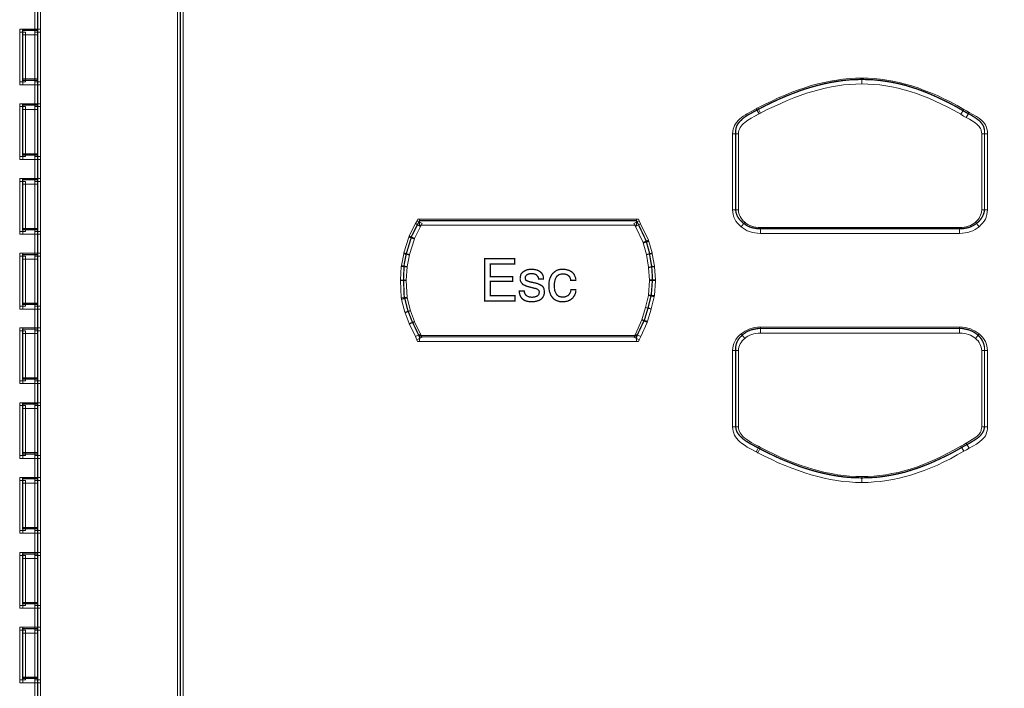
# Model space of a CAD drawing. Units: millimetres. Extents: x -1.9 to 29.1, y -0.6 to 62.6.
# Drawn here: x -1.9 to 16.2, y 14.1 to 26.5 of the extents above; entities that cross this region are included whole.
import ezdxf

# ---------------------------------------------------------------- set-up
doc = ezdxf.new("R2010")
doc.units = ezdxf.units.MM
doc.header["$MEASUREMENT"] = 0
doc.layers.get('0').update_dxf_attribs({"linetype": 'CONTINUOUS'})

msp = doc.modelspace()

# ---------------------------------------------------------------- linework, layer by layer
at = {"color": 7, "lineweight": 20}
for points in [[(-1.556, 36.573), (-1.556, 8.179), (-1.663, 8.179), (-1.663, 36.573), (-1.556, 36.573), (-1.556, 36.573)], [(0.974, 8.179), (0.974, 36.573), (1.08, 36.573), (1.08, 8.179), (0.974, 8.179), (0.974, 8.179)], [(1.08, 36.557), (1.08, 8.195), (0.974, 8.195), (0.974, 36.557), (1.08, 36.557), (1.08, 36.557)], [(-1.94, 26.256), (-1.94, 26.311), (-1.884, 26.311), (-1.884, 26.256), (-1.94, 26.256), (-1.94, 26.256)], [(-1.833, 26.256), (-1.833, 25.334), (-1.94, 25.334), (-1.94, 26.256), (-1.833, 26.256), (-1.833, 26.256)], [(-1.612, 26.204), (-1.884, 26.204), (-1.884, 26.311), (-1.612, 26.311), (-1.612, 26.204), (-1.612, 26.204)], [(-1.663, 25.334), (-1.663, 26.256), (-1.556, 26.256), (-1.556, 25.334), (-1.663, 25.334), (-1.663, 25.334)], [(-1.612, 26.311), (-1.556, 26.311), (-1.556, 26.256), (-1.612, 26.256), (-1.612, 26.311), (-1.612, 26.311)], [(-1.884, 25.283), (-1.94, 25.283), (-1.94, 25.334), (-1.884, 25.334), (-1.884, 25.283), (-1.884, 25.283)], [(-1.884, 25.39), (-1.612, 25.39), (-1.612, 25.283), (-1.884, 25.283), (-1.884, 25.39), (-1.884, 25.39)], [(-1.556, 25.334), (-1.556, 25.283), (-1.612, 25.283), (-1.612, 25.334), (-1.556, 25.334), (-1.556, 25.334)], [(15.417, 22.623), (11.741, 22.623), (11.694, 22.623), (11.646, 22.631), (11.603, 22.639), (11.559, 22.65), (11.52, 22.666), (11.48, 22.686), (11.449, 22.71), (11.413, 22.733), (11.386, 22.761), (11.358, 22.789), (11.334, 22.82), (11.314, 22.852), (11.299, 22.888), (11.287, 22.923), (11.283, 22.963), (11.279, 23.002), (11.279, 24.41), (11.283, 24.445), (11.287, 24.481), (11.299, 24.516), (11.314, 24.548), (11.334, 24.576), (11.358, 24.603), (11.386, 24.631), (11.413, 24.659), (11.476, 24.706), (11.552, 24.749), (11.631, 24.793), (11.714, 24.836), (11.844, 24.904), (11.967, 24.963), (12.093, 25.022), (12.216, 25.074), (12.334, 25.121), (12.457, 25.168), (12.575, 25.208), (12.694, 25.244), (12.809, 25.275), (12.927, 25.303), (13.042, 25.327), (13.156, 25.346), (13.271, 25.362), (13.382, 25.374), (13.496, 25.378), (13.611, 25.382), (13.722, 25.378), (13.836, 25.374), (13.951, 25.362), (14.062, 25.346), (14.176, 25.327), (14.291, 25.303), (14.406, 25.275), (14.52, 25.24), (14.635, 25.204), (14.749, 25.161), (14.868, 25.113), (14.983, 25.062), (15.101, 25.006), (15.224, 24.947), (15.342, 24.884), (15.465, 24.813), (15.548, 24.765), (15.623, 24.726), (15.694, 24.682), (15.753, 24.639), (15.781, 24.619), (15.805, 24.595), (15.825, 24.568), (15.844, 24.54), (15.86, 24.512), (15.868, 24.481), (15.876, 24.445), (15.876, 24.41), (15.876, 23.002), (15.876, 22.963), (15.868, 22.923), (15.856, 22.888), (15.84, 22.852), (15.821, 22.82), (15.797, 22.789), (15.773, 22.761), (15.742, 22.733), (15.71, 22.71), (15.674, 22.686), (15.635, 22.666), (15.595, 22.65), (15.552, 22.639), (15.508, 22.631), (15.465, 22.623), (15.417, 22.623), (15.417, 22.623)], [(11.69, 24.856), (11.816, 24.919), (11.947, 24.983), (12.069, 25.042), (12.196, 25.093), (12.318, 25.145), (12.441, 25.188), (12.56, 25.228), (12.678, 25.267), (12.797, 25.299), (12.915, 25.327), (13.034, 25.35), (13.148, 25.37), (13.263, 25.386), (13.382, 25.398), (13.496, 25.402), (13.611, 25.406), (13.611, 25.299), (13.5, 25.295), (13.386, 25.287), (13.275, 25.279), (13.16, 25.263), (13.05, 25.244), (12.935, 25.22), (12.82, 25.192), (12.706, 25.161), (12.587, 25.125), (12.473, 25.085), (12.354, 25.042), (12.231, 24.995), (12.113, 24.939), (11.99, 24.884), (11.864, 24.825), (11.741, 24.761), (11.69, 24.856), (11.69, 24.856)], [(13.611, 25.406), (13.726, 25.402), (13.84, 25.398), (13.955, 25.386), (14.07, 25.37), (14.184, 25.35), (14.299, 25.327), (14.417, 25.295), (14.532, 25.263), (14.651, 25.224), (14.765, 25.18), (14.884, 25.133), (15.006, 25.082), (15.125, 25.026), (15.247, 24.967), (15.37, 24.9), (15.493, 24.829), (15.437, 24.738), (15.319, 24.805), (15.2, 24.868), (15.081, 24.927), (14.963, 24.983), (14.848, 25.034), (14.734, 25.078), (14.619, 25.121), (14.504, 25.157), (14.39, 25.192), (14.279, 25.22), (14.168, 25.244), (14.054, 25.263), (13.943, 25.279), (13.832, 25.287), (13.722, 25.295), (13.611, 25.299), (13.611, 25.406), (13.611, 25.406)], [(-1.94, 24.88), (-1.94, 24.931), (-1.884, 24.931), (-1.884, 24.88), (-1.94, 24.88), (-1.94, 24.88)], [(-1.612, 24.825), (-1.884, 24.825), (-1.884, 24.931), (-1.612, 24.931), (-1.612, 24.825), (-1.612, 24.825)], [(-1.612, 24.931), (-1.556, 24.931), (-1.556, 24.88), (-1.612, 24.88), (-1.612, 24.931), (-1.612, 24.931)], [(-1.833, 24.88), (-1.833, 23.959), (-1.94, 23.959), (-1.94, 24.88), (-1.833, 24.88), (-1.833, 24.88)], [(-1.663, 23.959), (-1.663, 24.88), (-1.556, 24.88), (-1.556, 23.959), (-1.663, 23.959), (-1.663, 23.959)], [(11.223, 24.378), (11.227, 24.421), (11.235, 24.461), (11.247, 24.496), (11.259, 24.532), (11.279, 24.564), (11.302, 24.595), (11.33, 24.623), (11.358, 24.651), (11.389, 24.678), (11.421, 24.702), (11.461, 24.726), (11.496, 24.749), (11.579, 24.797), (11.662, 24.84), (11.714, 24.746), (11.638, 24.706), (11.567, 24.666), (11.504, 24.627), (11.449, 24.583), (11.421, 24.564), (11.401, 24.54), (11.382, 24.516), (11.366, 24.493), (11.35, 24.465), (11.342, 24.437), (11.334, 24.41), (11.334, 24.378), (11.223, 24.378), (11.223, 24.378)], [(11.741, 24.761), (11.654, 24.714), (11.741, 24.757), (11.714, 24.809), (11.741, 24.761), (11.741, 24.761)], [(11.662, 24.84), (11.678, 24.848), (11.69, 24.856), (11.741, 24.757), (11.725, 24.753), (11.714, 24.746), (11.662, 24.84), (11.662, 24.84)], [(15.493, 24.829), (15.544, 24.801), (15.591, 24.773), (15.54, 24.678), (15.489, 24.706), (15.437, 24.738), (15.493, 24.829), (15.493, 24.829)], [(15.591, 24.773), (15.663, 24.734), (15.726, 24.698), (15.785, 24.659), (15.833, 24.615), (15.856, 24.591), (15.876, 24.568), (15.892, 24.54), (15.904, 24.512), (15.916, 24.485), (15.923, 24.449), (15.931, 24.417), (15.931, 24.378), (15.825, 24.378), (15.821, 24.406), (15.817, 24.429), (15.813, 24.453), (15.801, 24.473), (15.789, 24.493), (15.777, 24.512), (15.761, 24.532), (15.742, 24.548), (15.698, 24.583), (15.651, 24.615), (15.599, 24.647), (15.54, 24.678), (15.591, 24.773), (15.591, 24.773)], [(11.223, 22.971), (11.223, 24.378), (11.334, 24.378), (11.334, 22.971), (11.223, 22.971), (11.223, 22.971)], [(15.931, 24.378), (15.931, 22.971), (15.825, 22.971), (15.825, 24.378), (15.931, 24.378), (15.931, 24.378)], [(-1.884, 24.01), (-1.612, 24.01), (-1.612, 23.904), (-1.884, 23.904), (-1.884, 24.01), (-1.884, 24.01)], [(-1.884, 23.904), (-1.94, 23.904), (-1.94, 23.959), (-1.884, 23.959), (-1.884, 23.904), (-1.884, 23.904)], [(-1.556, 23.959), (-1.556, 23.904), (-1.612, 23.904), (-1.612, 23.959), (-1.556, 23.959), (-1.556, 23.959)], [(-1.94, 23.496), (-1.94, 23.552), (-1.884, 23.552), (-1.884, 23.496), (-1.94, 23.496), (-1.94, 23.496)], [(-1.833, 23.496), (-1.833, 22.575), (-1.94, 22.575), (-1.94, 23.496), (-1.833, 23.496), (-1.833, 23.496)], [(-1.612, 23.445), (-1.884, 23.445), (-1.884, 23.552), (-1.612, 23.552), (-1.612, 23.445), (-1.612, 23.445)], [(-1.663, 22.575), (-1.663, 23.496), (-1.556, 23.496), (-1.556, 22.575), (-1.663, 22.575), (-1.663, 22.575)], [(-1.612, 23.552), (-1.556, 23.552), (-1.556, 23.496), (-1.612, 23.496), (-1.612, 23.552), (-1.612, 23.552)], [(11.382, 22.662), (11.346, 22.694), (11.314, 22.726), (11.287, 22.761), (11.267, 22.801), (11.247, 22.84), (11.235, 22.884), (11.227, 22.927), (11.223, 22.971), (11.334, 22.971), (11.334, 22.939), (11.342, 22.907), (11.35, 22.876), (11.362, 22.848), (11.382, 22.82), (11.401, 22.793), (11.421, 22.769), (11.449, 22.745), (11.382, 22.662), (11.382, 22.662)], [(15.931, 22.971), (15.927, 22.927), (15.919, 22.884), (15.908, 22.84), (15.892, 22.801), (15.868, 22.761), (15.84, 22.726), (15.809, 22.694), (15.777, 22.662), (15.71, 22.745), (15.734, 22.769), (15.757, 22.793), (15.777, 22.82), (15.793, 22.848), (15.805, 22.876), (15.817, 22.907), (15.821, 22.939), (15.825, 22.971), (15.931, 22.971), (15.931, 22.971)], [(5.444, 22.773), (9.449, 22.773), (9.476, 22.722), (9.619, 22.421), (9.626, 22.405), (9.686, 22.192), (9.686, 22.184), (9.725, 21.955), (9.729, 21.947), (9.745, 21.71), (9.745, 21.694), (9.725, 21.425), (9.725, 21.409), (9.67, 21.188), (9.67, 21.184), (9.603, 20.959), (9.599, 20.947), (9.476, 20.686), (9.453, 20.627), (5.444, 20.627), (5.417, 20.682), (5.306, 20.915), (5.302, 20.923), (5.227, 21.117), (5.223, 21.129), (5.164, 21.362), (5.16, 21.382), (5.148, 21.698), (5.148, 21.706), (5.16, 21.955), (5.16, 21.967), (5.203, 22.18), (5.207, 22.188), (5.298, 22.484), (5.302, 22.496), (5.417, 22.722), (5.444, 22.773), (5.444, 22.773)], [(5.369, 22.718), (5.397, 22.769), (5.492, 22.722), (5.464, 22.666), (5.369, 22.718), (5.369, 22.718)], [(5.397, 22.769), (5.413, 22.801), (5.444, 22.801), (5.444, 22.745), (5.397, 22.769), (5.397, 22.769)], [(5.444, 22.801), (9.449, 22.801), (9.449, 22.69), (5.444, 22.69), (5.444, 22.801), (5.444, 22.801)], [(9.5, 22.769), (9.524, 22.714), (9.429, 22.666), (9.401, 22.722), (9.5, 22.769), (9.5, 22.769)], [(9.449, 22.801), (9.484, 22.801), (9.5, 22.769), (9.449, 22.745), (9.449, 22.801), (9.449, 22.801)], [(11.741, 22.536), (11.686, 22.54), (11.638, 22.548), (11.587, 22.556), (11.544, 22.571), (11.496, 22.587), (11.457, 22.611), (11.417, 22.635), (11.382, 22.662), (11.449, 22.745), (11.476, 22.722), (11.508, 22.702), (11.544, 22.686), (11.579, 22.67), (11.615, 22.662), (11.654, 22.65), (11.698, 22.647), (11.741, 22.647), (11.741, 22.536), (11.741, 22.536)], [(15.777, 22.662), (15.742, 22.635), (15.702, 22.611), (15.659, 22.587), (15.615, 22.571), (15.568, 22.556), (15.52, 22.548), (15.469, 22.54), (15.417, 22.536), (15.417, 22.647), (15.461, 22.647), (15.5, 22.65), (15.54, 22.662), (15.576, 22.67), (15.615, 22.686), (15.647, 22.702), (15.678, 22.722), (15.71, 22.745), (15.777, 22.662), (15.777, 22.662)], [(-1.884, 22.524), (-1.94, 22.524), (-1.94, 22.575), (-1.884, 22.575), (-1.884, 22.524), (-1.884, 22.524)], [(-1.884, 22.631), (-1.612, 22.631), (-1.612, 22.524), (-1.884, 22.524), (-1.884, 22.631), (-1.884, 22.631)], [(-1.556, 22.575), (-1.556, 22.524), (-1.612, 22.524), (-1.612, 22.575), (-1.556, 22.575), (-1.556, 22.575)], [(5.255, 22.492), (5.369, 22.718), (5.464, 22.666), (5.349, 22.445), (5.255, 22.492), (5.255, 22.492)], [(9.524, 22.714), (9.67, 22.413), (9.571, 22.37), (9.429, 22.666), (9.524, 22.714), (9.524, 22.714)], [(15.417, 22.536), (11.741, 22.536), (11.741, 22.647), (15.417, 22.647), (15.417, 22.536), (15.417, 22.536)], [(5.156, 22.176), (5.247, 22.469), (5.349, 22.437), (5.259, 22.145), (5.156, 22.176), (5.156, 22.176)], [(5.247, 22.473), (5.251, 22.488), (5.353, 22.449), (5.349, 22.433), (5.247, 22.473), (5.247, 22.473)], [(5.247, 22.469), (5.247, 22.473), (5.247, 22.473), (5.298, 22.453), (5.247, 22.469), (5.247, 22.469)], [(5.251, 22.488), (5.255, 22.488), (5.255, 22.492), (5.302, 22.469), (5.251, 22.488), (5.251, 22.488)], [(9.67, 22.409), (9.678, 22.394), (9.575, 22.358), (9.571, 22.374), (9.67, 22.409), (9.67, 22.409)], [(9.678, 22.39), (9.737, 22.176), (9.634, 22.148), (9.575, 22.362), (9.678, 22.39), (9.678, 22.39)], [(9.67, 22.413), (9.67, 22.413), (9.67, 22.409), (9.619, 22.394), (9.67, 22.413), (9.67, 22.413)], [(9.678, 22.394), (9.678, 22.394), (9.678, 22.39), (9.626, 22.378), (9.678, 22.394), (9.678, 22.394)], [(-1.94, 22.117), (-1.94, 22.172), (-1.884, 22.172), (-1.884, 22.117), (-1.94, 22.117), (-1.94, 22.117)], [(-1.833, 22.117), (-1.833, 21.196), (-1.94, 21.196), (-1.94, 22.117), (-1.833, 22.117), (-1.833, 22.117)], [(-1.612, 22.061), (-1.884, 22.061), (-1.884, 22.172), (-1.612, 22.172), (-1.612, 22.061), (-1.612, 22.061)], [(-1.663, 21.196), (-1.663, 22.117), (-1.556, 22.117), (-1.556, 21.196), (-1.663, 21.196), (-1.663, 21.196)], [(-1.612, 22.172), (-1.556, 22.172), (-1.556, 22.117), (-1.612, 22.117), (-1.612, 22.172), (-1.612, 22.172)], [(5.108, 21.947), (5.152, 22.16), (5.259, 22.141), (5.215, 21.927), (5.108, 21.947), (5.108, 21.947)], [(5.152, 22.164), (5.156, 22.172), (5.259, 22.145), (5.255, 22.137), (5.152, 22.164), (5.152, 22.164)], [(5.152, 22.16), (5.152, 22.16), (5.152, 22.164), (5.203, 22.148), (5.152, 22.16), (5.152, 22.16)], [(5.156, 22.172), (5.156, 22.172), (5.156, 22.176), (5.207, 22.16), (5.156, 22.172), (5.156, 22.172)], [(6.646, 21.291), (6.646, 22.069), (7.199, 22.069), (7.199, 21.975), (6.749, 21.975), (6.749, 21.741), (7.164, 21.741), (7.164, 21.65), (6.749, 21.65), (6.749, 21.39), (7.207, 21.39), (7.207, 21.291), (6.646, 21.291), (6.646, 21.291)], [(9.737, 22.172), (9.741, 22.164), (9.634, 22.141), (9.634, 22.148), (9.737, 22.172), (9.737, 22.172)], [(9.741, 22.16), (9.781, 21.931), (9.674, 21.915), (9.634, 22.145), (9.741, 22.16), (9.741, 22.16)], [(9.737, 22.176), (9.737, 22.172), (9.737, 22.172), (9.686, 22.16), (9.737, 22.176), (9.737, 22.176)], [(9.741, 22.164), (9.741, 22.164), (9.741, 22.16), (9.686, 22.152), (9.741, 22.164), (9.741, 22.164)], [(5.092, 21.678), (5.104, 21.927), (5.215, 21.919), (5.199, 21.674), (5.092, 21.678), (5.092, 21.678)], [(5.104, 21.931), (5.108, 21.943), (5.215, 21.927), (5.211, 21.915), (5.104, 21.931), (5.104, 21.931)], [(5.104, 21.927), (5.104, 21.927), (5.104, 21.931), (5.16, 21.923), (5.104, 21.927), (5.104, 21.927)], [(5.108, 21.943), (5.108, 21.951), (5.108, 21.947), (5.16, 21.935), (5.108, 21.943), (5.108, 21.943)], [(7.286, 21.476), (7.377, 21.476), (7.381, 21.449), (7.389, 21.425), (7.401, 21.405), (7.417, 21.39), (7.441, 21.374), (7.464, 21.366), (7.492, 21.362), (7.52, 21.358), (7.551, 21.362), (7.575, 21.366), (7.599, 21.374), (7.618, 21.382), (7.634, 21.397), (7.646, 21.409), (7.65, 21.429), (7.654, 21.449), (7.654, 21.465), (7.65, 21.476), (7.642, 21.488), (7.634, 21.496), (7.626, 21.504), (7.61, 21.512), (7.591, 21.52), (7.567, 21.524), (7.46, 21.552), (7.421, 21.563), (7.385, 21.579), (7.358, 21.591), (7.338, 21.611), (7.322, 21.631), (7.31, 21.654), (7.302, 21.682), (7.302, 21.71), (7.306, 21.745), (7.314, 21.777), (7.322, 21.793), (7.334, 21.805), (7.346, 21.82), (7.358, 21.828), (7.389, 21.848), (7.425, 21.864), (7.464, 21.872), (7.512, 21.876), (7.559, 21.872), (7.603, 21.864), (7.642, 21.848), (7.674, 21.828), (7.686, 21.816), (7.701, 21.801), (7.709, 21.789), (7.717, 21.773), (7.725, 21.757), (7.729, 21.737), (7.733, 21.722), (7.733, 21.702), (7.733, 21.698), (7.642, 21.698), (7.638, 21.722), (7.63, 21.737), (7.618, 21.753), (7.603, 21.769), (7.587, 21.781), (7.563, 21.789), (7.539, 21.793), (7.512, 21.793), (7.484, 21.793), (7.46, 21.789), (7.441, 21.781), (7.425, 21.773), (7.413, 21.761), (7.405, 21.749), (7.397, 21.733), (7.397, 21.714), (7.397, 21.702), (7.401, 21.69), (7.405, 21.678), (7.413, 21.67), (7.441, 21.658), (7.484, 21.642), (7.575, 21.623), (7.622, 21.611), (7.658, 21.595), (7.69, 21.579), (7.713, 21.563), (7.729, 21.544), (7.741, 21.52), (7.745, 21.492), (7.749, 21.461), (7.749, 21.437), (7.745, 21.417), (7.741, 21.397), (7.733, 21.382), (7.725, 21.366), (7.713, 21.35), (7.701, 21.334), (7.686, 21.322), (7.67, 21.31), (7.654, 21.303), (7.634, 21.295), (7.61, 21.287), (7.567, 21.279), (7.512, 21.275), (7.46, 21.279), (7.417, 21.287), (7.397, 21.295), (7.377, 21.303), (7.361, 21.314), (7.346, 21.326), (7.334, 21.338), (7.322, 21.354), (7.31, 21.37), (7.302, 21.39), (7.294, 21.409), (7.29, 21.429), (7.286, 21.453), (7.286, 21.476), (7.286, 21.476)], [(8.235, 21.67), (8.231, 21.698), (8.223, 21.722), (8.211, 21.741), (8.196, 21.757), (8.172, 21.773), (8.148, 21.781), (8.12, 21.789), (8.093, 21.789), (8.053, 21.785), (8.022, 21.777), (8.01, 21.769), (7.994, 21.757), (7.982, 21.749), (7.97, 21.733), (7.954, 21.702), (7.943, 21.666), (7.935, 21.623), (7.931, 21.575), (7.935, 21.528), (7.939, 21.484), (7.954, 21.449), (7.97, 21.417), (7.982, 21.401), (7.994, 21.393), (8.006, 21.382), (8.018, 21.374), (8.049, 21.366), (8.085, 21.362), (8.116, 21.362), (8.144, 21.37), (8.168, 21.382), (8.192, 21.393), (8.207, 21.413), (8.223, 21.437), (8.235, 21.465), (8.239, 21.496), (8.33, 21.496), (8.33, 21.469), (8.326, 21.445), (8.318, 21.421), (8.31, 21.401), (8.298, 21.382), (8.286, 21.366), (8.275, 21.346), (8.259, 21.334), (8.239, 21.318), (8.223, 21.306), (8.203, 21.299), (8.18, 21.287), (8.156, 21.283), (8.132, 21.279), (8.109, 21.275), (8.081, 21.275), (8.053, 21.275), (8.026, 21.279), (8.002, 21.287), (7.978, 21.295), (7.954, 21.306), (7.935, 21.318), (7.915, 21.334), (7.899, 21.354), (7.883, 21.374), (7.867, 21.397), (7.86, 21.421), (7.848, 21.449), (7.84, 21.476), (7.836, 21.508), (7.832, 21.54), (7.832, 21.571), (7.832, 21.607), (7.836, 21.639), (7.84, 21.67), (7.848, 21.698), (7.86, 21.726), (7.871, 21.749), (7.883, 21.773), (7.903, 21.797), (7.919, 21.812), (7.939, 21.828), (7.958, 21.844), (7.982, 21.856), (8.006, 21.864), (8.033, 21.872), (8.061, 21.876), (8.093, 21.876), (8.14, 21.872), (8.188, 21.86), (8.207, 21.852), (8.227, 21.844), (8.247, 21.832), (8.263, 21.82), (8.279, 21.805), (8.29, 21.789), (8.302, 21.773), (8.31, 21.753), (8.318, 21.733), (8.326, 21.714), (8.33, 21.694), (8.33, 21.67), (8.235, 21.67), (8.235, 21.67)], [(9.781, 21.935), (9.781, 21.927), (9.674, 21.903), (9.674, 21.911), (9.781, 21.935), (9.781, 21.935)], [(9.674, 21.911), (9.674, 21.911), (9.674, 21.915), (9.725, 21.923), (9.674, 21.911), (9.674, 21.911)], [(9.781, 21.919), (9.8, 21.682), (9.69, 21.674), (9.674, 21.911), (9.781, 21.919), (9.781, 21.919)], [(9.781, 21.927), (9.781, 21.923), (9.781, 21.919), (9.729, 21.915), (9.781, 21.927), (9.781, 21.927)], [(5.092, 21.674), (5.092, 21.678), (5.148, 21.674), (5.092, 21.674), (5.092, 21.674)], [(5.092, 21.666), (5.092, 21.674), (5.199, 21.674), (5.199, 21.666), (5.092, 21.666), (5.092, 21.666)], [(5.104, 21.35), (5.092, 21.666), (5.199, 21.67), (5.215, 21.354), (5.104, 21.35), (5.104, 21.35)], [(5.092, 21.666), (5.092, 21.666), (5.148, 21.666), (5.092, 21.666), (5.092, 21.666)], [(9.8, 21.662), (9.781, 21.393), (9.674, 21.397), (9.69, 21.67), (9.8, 21.662), (9.8, 21.662)], [(9.8, 21.678), (9.8, 21.666), (9.69, 21.666), (9.69, 21.678), (9.8, 21.678), (9.8, 21.678)], [(9.8, 21.682), (9.8, 21.678), (9.745, 21.678), (9.8, 21.682), (9.8, 21.682)], [(9.8, 21.666), (9.8, 21.662), (9.745, 21.666), (9.8, 21.666), (9.8, 21.666)], [(5.108, 21.342), (5.104, 21.346), (5.104, 21.35), (5.16, 21.35), (5.108, 21.342), (5.108, 21.342)], [(5.108, 21.326), (5.108, 21.342), (5.215, 21.362), (5.215, 21.342), (5.108, 21.326), (5.108, 21.326)], [(5.112, 21.318), (5.112, 21.322), (5.108, 21.326), (5.164, 21.334), (5.112, 21.318), (5.112, 21.318)], [(5.172, 21.085), (5.112, 21.318), (5.215, 21.346), (5.278, 21.109), (5.172, 21.085), (5.172, 21.085)], [(9.777, 21.366), (9.721, 21.144), (9.619, 21.172), (9.674, 21.393), (9.777, 21.366), (9.777, 21.366)], [(9.781, 21.386), (9.777, 21.37), (9.67, 21.39), (9.674, 21.405), (9.781, 21.386), (9.781, 21.386)], [(9.781, 21.393), (9.781, 21.39), (9.781, 21.386), (9.725, 21.393), (9.781, 21.393), (9.781, 21.393)], [(9.777, 21.37), (9.777, 21.37), (9.777, 21.366), (9.725, 21.382), (9.777, 21.37), (9.777, 21.37)], [(-1.884, 21.14), (-1.94, 21.14), (-1.94, 21.196), (-1.884, 21.196), (-1.884, 21.14), (-1.884, 21.14)], [(-1.884, 21.251), (-1.612, 21.251), (-1.612, 21.14), (-1.884, 21.14), (-1.884, 21.251), (-1.884, 21.251)], [(-1.556, 21.196), (-1.556, 21.14), (-1.612, 21.14), (-1.612, 21.196), (-1.556, 21.196), (-1.556, 21.196)], [(5.176, 21.073), (5.172, 21.081), (5.274, 21.113), (5.278, 21.105), (5.176, 21.073), (5.176, 21.073)], [(5.172, 21.081), (5.172, 21.081), (5.172, 21.085), (5.223, 21.097), (5.172, 21.081), (5.172, 21.081)], [(5.255, 20.872), (5.176, 21.069), (5.278, 21.109), (5.353, 20.911), (5.255, 20.872), (5.255, 20.872)], [(9.721, 21.14), (9.654, 20.915), (9.551, 20.943), (9.619, 21.168), (9.721, 21.14), (9.721, 21.14)], [(9.721, 21.144), (9.721, 21.14), (9.619, 21.168), (9.619, 21.172), (9.721, 21.144), (9.721, 21.144)], [(9.721, 21.144), (9.721, 21.144), (9.721, 21.144), (9.67, 21.16), (9.721, 21.144), (9.721, 21.144)], [(5.176, 21.069), (5.176, 21.069), (5.176, 21.073), (5.227, 21.089), (5.176, 21.069), (5.176, 21.069)], [(5.255, 20.864), (5.255, 20.868), (5.353, 20.911), (5.353, 20.907), (5.255, 20.864), (5.255, 20.864)], [(9.646, 20.895), (9.528, 20.631), (9.429, 20.678), (9.547, 20.939), (9.646, 20.895), (9.646, 20.895)], [(9.654, 20.911), (9.65, 20.899), (9.547, 20.935), (9.551, 20.947), (9.654, 20.911), (9.654, 20.911)], [(9.65, 20.899), (9.65, 20.899), (9.646, 20.895), (9.599, 20.919), (9.65, 20.899), (9.65, 20.899)], [(9.654, 20.915), (9.654, 20.911), (9.654, 20.911), (9.603, 20.931), (9.654, 20.915), (9.654, 20.915)], [(-1.94, 20.737), (-1.94, 20.793), (-1.884, 20.793), (-1.884, 20.737), (-1.94, 20.737), (-1.94, 20.737)], [(-1.833, 20.737), (-1.833, 19.816), (-1.94, 19.816), (-1.94, 20.737), (-1.833, 20.737), (-1.833, 20.737)], [(-1.612, 20.686), (-1.884, 20.686), (-1.884, 20.793), (-1.612, 20.793), (-1.612, 20.686), (-1.612, 20.686)], [(-1.663, 19.816), (-1.663, 20.737), (-1.556, 20.737), (-1.556, 19.816), (-1.663, 19.816), (-1.663, 19.816)], [(-1.612, 20.793), (-1.556, 20.793), (-1.556, 20.737), (-1.612, 20.737), (-1.612, 20.793), (-1.612, 20.793)], [(5.255, 20.868), (5.255, 20.868), (5.255, 20.872), (5.302, 20.891), (5.255, 20.868), (5.255, 20.868)], [(5.259, 20.864), (5.259, 20.86), (5.255, 20.864), (5.306, 20.884), (5.259, 20.864), (5.259, 20.864)], [(5.369, 20.631), (5.259, 20.864), (5.353, 20.907), (5.464, 20.678), (5.369, 20.631), (5.369, 20.631)], [(15.417, 20.781), (11.741, 20.781), (11.694, 20.781), (11.646, 20.773), (11.603, 20.765), (11.559, 20.753), (11.52, 20.737), (11.48, 20.718), (11.449, 20.694), (11.413, 20.67), (11.386, 20.642), (11.358, 20.615), (11.334, 20.583), (11.314, 20.548), (11.299, 20.516), (11.287, 20.476), (11.283, 20.441), (11.279, 20.401), (11.279, 18.994), (11.283, 18.958), (11.287, 18.923), (11.299, 18.887), (11.314, 18.856), (11.334, 18.828), (11.358, 18.8), (11.386, 18.773), (11.413, 18.745), (11.476, 18.698), (11.552, 18.654), (11.631, 18.611), (11.714, 18.567), (11.844, 18.5), (11.967, 18.441), (12.093, 18.381), (12.216, 18.33), (12.334, 18.283), (12.457, 18.235), (12.575, 18.196), (12.694, 18.16), (12.809, 18.128), (12.927, 18.101), (13.042, 18.077), (13.156, 18.057), (13.271, 18.041), (13.382, 18.03), (13.496, 18.026), (13.611, 18.022), (13.722, 18.026), (13.836, 18.03), (13.951, 18.041), (14.062, 18.057), (14.176, 18.077), (14.291, 18.101), (14.406, 18.128), (14.52, 18.164), (14.635, 18.2), (14.749, 18.243), (14.868, 18.29), (14.983, 18.342), (15.101, 18.397), (15.224, 18.456), (15.342, 18.52), (15.465, 18.591), (15.548, 18.634), (15.623, 18.678), (15.694, 18.721), (15.753, 18.761), (15.781, 18.785), (15.805, 18.808), (15.825, 18.836), (15.844, 18.864), (15.86, 18.891), (15.868, 18.923), (15.876, 18.958), (15.876, 18.994), (15.876, 20.401), (15.876, 20.441), (15.868, 20.476), (15.856, 20.516), (15.84, 20.548), (15.821, 20.583), (15.797, 20.615), (15.773, 20.642), (15.742, 20.67), (15.71, 20.694), (15.674, 20.718), (15.635, 20.737), (15.595, 20.753), (15.552, 20.765), (15.508, 20.773), (15.465, 20.781), (15.417, 20.781), (15.417, 20.781)], [(11.741, 20.698), (11.698, 20.698), (11.654, 20.69), (11.615, 20.682), (11.579, 20.67), (11.544, 20.658), (11.508, 20.638), (11.476, 20.619), (11.449, 20.599), (11.382, 20.682), (11.417, 20.71), (11.457, 20.733), (11.496, 20.753), (11.544, 20.773), (11.587, 20.789), (11.638, 20.797), (11.686, 20.804), (11.741, 20.804), (11.741, 20.698), (11.741, 20.698)], [(15.417, 20.698), (11.741, 20.698), (11.741, 20.804), (15.417, 20.804), (15.417, 20.698), (15.417, 20.698)], [(15.71, 20.599), (15.678, 20.619), (15.647, 20.638), (15.615, 20.658), (15.58, 20.67), (15.54, 20.682), (15.5, 20.69), (15.461, 20.698), (15.417, 20.698), (15.417, 20.804), (15.469, 20.804), (15.52, 20.797), (15.568, 20.789), (15.615, 20.773), (15.659, 20.753), (15.702, 20.733), (15.742, 20.71), (15.777, 20.682), (15.71, 20.599), (15.71, 20.599)], [(5.393, 20.575), (5.369, 20.631), (5.464, 20.678), (5.492, 20.623), (5.393, 20.575), (5.393, 20.575)], [(5.444, 20.544), (5.409, 20.544), (5.393, 20.575), (5.444, 20.599), (5.444, 20.544), (5.444, 20.544)], [(9.453, 20.544), (5.444, 20.544), (5.444, 20.654), (9.453, 20.654), (9.453, 20.544), (9.453, 20.544)], [(9.528, 20.631), (9.5, 20.575), (9.401, 20.623), (9.429, 20.678), (9.528, 20.631), (9.528, 20.631)], [(9.5, 20.575), (9.484, 20.544), (9.453, 20.544), (9.453, 20.599), (9.5, 20.575), (9.5, 20.575)], [(11.449, 20.599), (11.421, 20.575), (11.401, 20.551), (11.382, 20.524), (11.362, 20.496), (11.35, 20.468), (11.342, 20.437), (11.334, 20.405), (11.334, 20.374), (11.223, 20.374), (11.227, 20.417), (11.235, 20.461), (11.247, 20.504), (11.267, 20.544), (11.287, 20.579), (11.314, 20.619), (11.346, 20.65), (11.382, 20.682), (11.449, 20.599), (11.449, 20.599)], [(15.825, 20.374), (15.821, 20.405), (15.817, 20.437), (15.805, 20.468), (15.793, 20.496), (15.777, 20.524), (15.757, 20.551), (15.734, 20.575), (15.71, 20.599), (15.777, 20.682), (15.809, 20.65), (15.84, 20.619), (15.868, 20.579), (15.892, 20.544), (15.908, 20.504), (15.919, 20.461), (15.927, 20.417), (15.931, 20.374), (15.825, 20.374), (15.825, 20.374)], [(11.334, 20.374), (11.334, 18.966), (11.223, 18.966), (11.223, 20.374), (11.334, 20.374), (11.334, 20.374)], [(15.825, 18.966), (15.825, 20.374), (15.931, 20.374), (15.931, 18.966), (15.825, 18.966), (15.825, 18.966)], [(-1.884, 19.872), (-1.612, 19.872), (-1.612, 19.765), (-1.884, 19.765), (-1.884, 19.872), (-1.884, 19.872)], [(-1.884, 19.765), (-1.94, 19.765), (-1.94, 19.816), (-1.884, 19.816), (-1.884, 19.765), (-1.884, 19.765)], [(-1.556, 19.816), (-1.556, 19.765), (-1.612, 19.765), (-1.612, 19.816), (-1.556, 19.816), (-1.556, 19.816)], [(-1.94, 19.358), (-1.94, 19.409), (-1.884, 19.409), (-1.884, 19.358), (-1.94, 19.358), (-1.94, 19.358)], [(-1.833, 19.358), (-1.833, 18.437), (-1.94, 18.437), (-1.94, 19.358), (-1.833, 19.358), (-1.833, 19.358)], [(-1.612, 19.302), (-1.884, 19.302), (-1.884, 19.409), (-1.612, 19.409), (-1.612, 19.302), (-1.612, 19.302)], [(-1.663, 18.437), (-1.663, 19.358), (-1.556, 19.358), (-1.556, 18.437), (-1.663, 18.437), (-1.663, 18.437)], [(-1.612, 19.409), (-1.556, 19.409), (-1.556, 19.358), (-1.612, 19.358), (-1.612, 19.409), (-1.612, 19.409)], [(11.334, 18.966), (11.334, 18.935), (11.342, 18.907), (11.35, 18.879), (11.366, 18.852), (11.382, 18.828), (11.401, 18.804), (11.421, 18.781), (11.449, 18.757), (11.504, 18.717), (11.567, 18.678), (11.638, 18.638), (11.714, 18.599), (11.662, 18.504), (11.579, 18.547), (11.496, 18.591), (11.461, 18.615), (11.421, 18.642), (11.389, 18.666), (11.358, 18.69), (11.33, 18.717), (11.302, 18.749), (11.279, 18.781), (11.259, 18.812), (11.247, 18.848), (11.235, 18.883), (11.227, 18.923), (11.223, 18.966), (11.334, 18.966), (11.334, 18.966)], [(15.54, 18.666), (15.599, 18.698), (15.651, 18.729), (15.698, 18.761), (15.742, 18.792), (15.761, 18.812), (15.777, 18.828), (15.789, 18.848), (15.801, 18.868), (15.813, 18.891), (15.817, 18.915), (15.821, 18.939), (15.825, 18.966), (15.931, 18.966), (15.931, 18.927), (15.923, 18.891), (15.916, 18.86), (15.904, 18.832), (15.892, 18.8), (15.876, 18.777), (15.856, 18.753), (15.833, 18.729), (15.785, 18.686), (15.726, 18.646), (15.663, 18.607), (15.591, 18.571), (15.54, 18.666), (15.54, 18.666)], [(11.741, 18.583), (11.658, 18.626), (11.741, 18.583), (11.714, 18.536), (11.741, 18.583), (11.741, 18.583)], [(11.714, 18.599), (11.725, 18.591), (11.741, 18.583), (11.69, 18.488), (11.678, 18.496), (11.662, 18.504), (11.714, 18.599), (11.714, 18.599)], [(11.741, 18.583), (11.864, 18.52), (11.99, 18.46), (12.113, 18.401), (12.231, 18.35), (12.354, 18.302), (12.473, 18.259), (12.587, 18.219), (12.706, 18.184), (12.82, 18.152), (12.935, 18.124), (13.05, 18.101), (13.16, 18.081), (13.275, 18.065), (13.386, 18.053), (13.5, 18.049), (13.611, 18.045), (13.611, 17.939), (13.496, 17.939), (13.382, 17.947), (13.263, 17.958), (13.148, 17.974), (13.034, 17.994), (12.915, 18.018), (12.797, 18.045), (12.678, 18.077), (12.56, 18.113), (12.441, 18.156), (12.318, 18.2), (12.196, 18.251), (12.069, 18.302), (11.947, 18.362), (11.816, 18.421), (11.69, 18.488), (11.741, 18.583), (11.741, 18.583)], [(13.611, 18.045), (13.722, 18.049), (13.832, 18.053), (13.943, 18.065), (14.054, 18.081), (14.168, 18.101), (14.279, 18.124), (14.39, 18.152), (14.504, 18.184), (14.619, 18.223), (14.734, 18.263), (14.848, 18.31), (14.963, 18.362), (15.081, 18.417), (15.2, 18.476), (15.319, 18.539), (15.437, 18.607), (15.493, 18.516), (15.37, 18.445), (15.247, 18.377), (15.125, 18.318), (15.006, 18.259), (14.884, 18.207), (14.765, 18.16), (14.651, 18.12), (14.532, 18.081), (14.417, 18.045), (14.299, 18.018), (14.184, 17.994), (14.07, 17.974), (13.955, 17.958), (13.84, 17.947), (13.726, 17.939), (13.611, 17.939), (13.611, 18.045), (13.611, 18.045)], [(15.437, 18.607), (15.489, 18.634), (15.54, 18.666), (15.591, 18.571), (15.544, 18.543), (15.493, 18.516), (15.437, 18.607), (15.437, 18.607)], [(-1.884, 18.381), (-1.94, 18.381), (-1.94, 18.437), (-1.884, 18.437), (-1.884, 18.381), (-1.884, 18.381)], [(-1.884, 18.492), (-1.612, 18.492), (-1.612, 18.381), (-1.884, 18.381), (-1.884, 18.492), (-1.884, 18.492)], [(-1.556, 18.437), (-1.556, 18.381), (-1.612, 18.381), (-1.612, 18.437), (-1.556, 18.437), (-1.556, 18.437)], [(-1.94, 17.974), (-1.94, 18.03), (-1.884, 18.03), (-1.884, 17.974), (-1.94, 17.974), (-1.94, 17.974)], [(-1.612, 17.923), (-1.884, 17.923), (-1.884, 18.03), (-1.612, 18.03), (-1.612, 17.923), (-1.612, 17.923)], [(-1.612, 18.03), (-1.556, 18.03), (-1.556, 17.974), (-1.612, 17.974), (-1.612, 18.03), (-1.612, 18.03)], [(-1.833, 17.974), (-1.833, 17.053), (-1.94, 17.053), (-1.94, 17.974), (-1.833, 17.974), (-1.833, 17.974)], [(-1.663, 17.053), (-1.663, 17.974), (-1.556, 17.974), (-1.556, 17.053), (-1.663, 17.053), (-1.663, 17.053)], [(-1.884, 17.109), (-1.612, 17.109), (-1.612, 17.002), (-1.884, 17.002), (-1.884, 17.109), (-1.884, 17.109)], [(-1.884, 17.002), (-1.94, 17.002), (-1.94, 17.053), (-1.884, 17.053), (-1.884, 17.002), (-1.884, 17.002)], [(-1.556, 17.053), (-1.556, 17.002), (-1.612, 17.002), (-1.612, 17.053), (-1.556, 17.053), (-1.556, 17.053)], [(-1.94, 16.587), (-1.94, 16.642), (-1.884, 16.642), (-1.884, 16.587), (-1.94, 16.587), (-1.94, 16.587)], [(-1.833, 16.587), (-1.833, 15.666), (-1.94, 15.666), (-1.94, 16.587), (-1.833, 16.587), (-1.833, 16.587)], [(-1.612, 16.535), (-1.884, 16.535), (-1.884, 16.642), (-1.612, 16.642), (-1.612, 16.535), (-1.612, 16.535)], [(-1.663, 15.666), (-1.663, 16.587), (-1.556, 16.587), (-1.556, 15.666), (-1.663, 15.666), (-1.663, 15.666)], [(-1.612, 16.642), (-1.556, 16.642), (-1.556, 16.587), (-1.612, 16.587), (-1.612, 16.642), (-1.612, 16.642)], [(-1.884, 15.614), (-1.94, 15.614), (-1.94, 15.666), (-1.884, 15.666), (-1.884, 15.614), (-1.884, 15.614)], [(-1.884, 15.721), (-1.612, 15.721), (-1.612, 15.614), (-1.884, 15.614), (-1.884, 15.721), (-1.884, 15.721)], [(-1.556, 15.666), (-1.556, 15.614), (-1.612, 15.614), (-1.612, 15.666), (-1.556, 15.666), (-1.556, 15.666)], [(-1.94, 15.211), (-1.94, 15.263), (-1.884, 15.263), (-1.884, 15.211), (-1.94, 15.211), (-1.94, 15.211)], [(-1.833, 15.211), (-1.833, 14.29), (-1.94, 14.29), (-1.94, 15.211), (-1.833, 15.211), (-1.833, 15.211)], [(-1.612, 15.156), (-1.884, 15.156), (-1.884, 15.263), (-1.612, 15.263), (-1.612, 15.156), (-1.612, 15.156)], [(-1.663, 14.29), (-1.663, 15.211), (-1.556, 15.211), (-1.556, 14.29), (-1.663, 14.29), (-1.663, 14.29)], [(-1.612, 15.263), (-1.556, 15.263), (-1.556, 15.211), (-1.612, 15.211), (-1.612, 15.263), (-1.612, 15.263)], [(-1.884, 14.235), (-1.94, 14.235), (-1.94, 14.29), (-1.884, 14.29), (-1.884, 14.235), (-1.884, 14.235)], [(-1.884, 14.341), (-1.612, 14.341), (-1.612, 14.235), (-1.884, 14.235), (-1.884, 14.341), (-1.884, 14.341)], [(-1.556, 14.29), (-1.556, 14.235), (-1.612, 14.235), (-1.612, 14.29), (-1.556, 14.29), (-1.556, 14.29)]]:
    msp.add_lwpolyline(points, dxfattribs=at)
at = {"color": 7, "lineweight": 20, "const_width": 0.0237}
for points in [[(-1.608, 8.211), (1.029, 8.211), (1.029, 36.604), (-1.608, 36.604), (-1.608, 8.211), (-1.608, 8.211)], [(1.029, 8.226), (26.13, 8.226), (26.13, 36.588), (1.029, 36.588), (1.029, 8.226), (1.029, 8.226)], [(-1.884, 25.366), (-1.608, 25.366), (-1.608, 26.287), (-1.884, 26.287), (-1.884, 25.366), (-1.884, 25.366)], [(15.417, 22.623), (11.741, 22.623), (11.694, 22.623), (11.646, 22.631), (11.603, 22.639), (11.559, 22.65), (11.52, 22.666), (11.48, 22.686), (11.449, 22.71), (11.413, 22.733), (11.386, 22.761), (11.358, 22.789), (11.334, 22.82), (11.314, 22.852), (11.299, 22.888), (11.287, 22.923), (11.283, 22.963), (11.279, 23.002), (11.279, 24.41), (11.283, 24.445), (11.287, 24.481), (11.299, 24.516), (11.314, 24.548), (11.334, 24.576), (11.358, 24.603), (11.386, 24.631), (11.413, 24.659), (11.476, 24.706), (11.552, 24.749), (11.631, 24.793), (11.714, 24.836), (11.844, 24.904), (11.967, 24.963), (12.093, 25.022), (12.216, 25.074), (12.334, 25.121), (12.457, 25.168), (12.575, 25.208), (12.694, 25.244), (12.809, 25.275), (12.927, 25.303), (13.042, 25.327), (13.156, 25.346), (13.271, 25.362), (13.382, 25.374), (13.496, 25.378), (13.611, 25.382), (13.722, 25.378), (13.836, 25.374), (13.951, 25.362), (14.062, 25.346), (14.176, 25.327), (14.291, 25.303), (14.406, 25.275), (14.52, 25.24), (14.635, 25.204), (14.749, 25.161), (14.868, 25.113), (14.983, 25.062), (15.101, 25.006), (15.224, 24.947), (15.342, 24.884), (15.465, 24.813), (15.548, 24.765), (15.623, 24.726), (15.694, 24.682), (15.753, 24.639), (15.781, 24.619), (15.805, 24.595), (15.825, 24.568), (15.844, 24.54), (15.86, 24.512), (15.868, 24.481), (15.876, 24.445), (15.876, 24.41), (15.876, 23.002), (15.876, 22.963), (15.868, 22.923), (15.856, 22.888), (15.84, 22.852), (15.821, 22.82), (15.797, 22.789), (15.773, 22.761), (15.742, 22.733), (15.71, 22.71), (15.674, 22.686), (15.635, 22.666), (15.595, 22.65), (15.552, 22.639), (15.508, 22.631), (15.465, 22.623), (15.417, 22.623), (15.417, 22.623)], [(-1.884, 23.987), (-1.608, 23.987), (-1.608, 24.908), (-1.884, 24.908), (-1.884, 23.987), (-1.884, 23.987)], [(-1.884, 22.607), (-1.608, 22.607), (-1.608, 23.528), (-1.884, 23.528), (-1.884, 22.607), (-1.884, 22.607)], [(5.444, 22.773), (9.449, 22.773), (9.476, 22.722), (9.619, 22.421), (9.626, 22.405), (9.686, 22.192), (9.686, 22.184), (9.725, 21.955), (9.729, 21.947), (9.745, 21.71), (9.745, 21.694), (9.725, 21.425), (9.725, 21.409), (9.67, 21.188), (9.67, 21.184), (9.603, 20.959), (9.599, 20.947), (9.476, 20.686), (9.453, 20.627), (5.444, 20.627), (5.417, 20.682), (5.306, 20.915), (5.302, 20.923), (5.227, 21.117), (5.223, 21.129), (5.164, 21.362), (5.16, 21.382), (5.148, 21.698), (5.148, 21.706), (5.16, 21.955), (5.16, 21.967), (5.203, 22.18), (5.207, 22.188), (5.298, 22.484), (5.302, 22.496), (5.417, 22.722), (5.444, 22.773), (5.444, 22.773)], [(-1.884, 21.227), (-1.608, 21.227), (-1.608, 22.145), (-1.884, 22.145), (-1.884, 21.227), (-1.884, 21.227)], [(6.646, 21.291), (6.646, 22.069), (7.199, 22.069), (7.199, 21.975), (6.749, 21.975), (6.749, 21.741), (7.164, 21.741), (7.164, 21.65), (6.749, 21.65), (6.749, 21.39), (7.207, 21.39), (7.207, 21.291), (6.646, 21.291), (6.646, 21.291)], [(7.286, 21.476), (7.377, 21.476), (7.381, 21.449), (7.389, 21.425), (7.401, 21.405), (7.417, 21.39), (7.441, 21.374), (7.464, 21.366), (7.492, 21.362), (7.52, 21.358), (7.551, 21.362), (7.575, 21.366), (7.599, 21.374), (7.618, 21.382), (7.634, 21.397), (7.646, 21.409), (7.65, 21.429), (7.654, 21.449), (7.654, 21.465), (7.65, 21.476), (7.642, 21.488), (7.634, 21.496), (7.626, 21.504), (7.61, 21.512), (7.591, 21.52), (7.567, 21.524), (7.46, 21.552), (7.421, 21.563), (7.385, 21.579), (7.358, 21.591), (7.338, 21.611), (7.322, 21.631), (7.31, 21.654), (7.302, 21.682), (7.302, 21.71), (7.306, 21.745), (7.314, 21.777), (7.322, 21.793), (7.334, 21.805), (7.346, 21.82), (7.358, 21.828), (7.389, 21.848), (7.425, 21.864), (7.464, 21.872), (7.512, 21.876), (7.559, 21.872), (7.603, 21.864), (7.642, 21.848), (7.674, 21.828), (7.686, 21.816), (7.701, 21.801), (7.709, 21.789), (7.717, 21.773), (7.725, 21.757), (7.729, 21.737), (7.733, 21.722), (7.733, 21.702), (7.733, 21.698), (7.642, 21.698), (7.638, 21.722), (7.63, 21.737), (7.618, 21.753), (7.603, 21.769), (7.587, 21.781), (7.563, 21.789), (7.539, 21.793), (7.512, 21.793), (7.484, 21.793), (7.46, 21.789), (7.441, 21.781), (7.425, 21.773), (7.413, 21.761), (7.405, 21.749), (7.397, 21.733), (7.397, 21.714), (7.397, 21.702), (7.401, 21.69), (7.405, 21.678), (7.413, 21.67), (7.441, 21.658), (7.484, 21.642), (7.575, 21.623), (7.622, 21.611), (7.658, 21.595), (7.69, 21.579), (7.713, 21.563), (7.729, 21.544), (7.741, 21.52), (7.745, 21.492), (7.749, 21.461), (7.749, 21.437), (7.745, 21.417), (7.741, 21.397), (7.733, 21.382), (7.725, 21.366), (7.713, 21.35), (7.701, 21.334), (7.686, 21.322), (7.67, 21.31), (7.654, 21.303), (7.634, 21.295), (7.61, 21.287), (7.567, 21.279), (7.512, 21.275), (7.46, 21.279), (7.417, 21.287), (7.397, 21.295), (7.377, 21.303), (7.361, 21.314), (7.346, 21.326), (7.334, 21.338), (7.322, 21.354), (7.31, 21.37), (7.302, 21.39), (7.294, 21.409), (7.29, 21.429), (7.286, 21.453), (7.286, 21.476)], [(8.235, 21.67), (8.231, 21.698), (8.223, 21.722), (8.211, 21.741), (8.196, 21.757), (8.172, 21.773), (8.148, 21.781), (8.12, 21.789), (8.093, 21.789), (8.053, 21.785), (8.022, 21.777), (8.01, 21.769), (7.994, 21.757), (7.982, 21.749), (7.97, 21.733), (7.954, 21.702), (7.943, 21.666), (7.935, 21.623), (7.931, 21.575), (7.935, 21.528), (7.939, 21.484), (7.954, 21.449), (7.97, 21.417), (7.982, 21.401), (7.994, 21.393), (8.006, 21.382), (8.018, 21.374), (8.049, 21.366), (8.085, 21.362), (8.116, 21.362), (8.144, 21.37), (8.168, 21.382), (8.192, 21.393), (8.207, 21.413), (8.223, 21.437), (8.235, 21.465), (8.239, 21.496), (8.33, 21.496), (8.33, 21.469), (8.326, 21.445), (8.318, 21.421), (8.31, 21.401), (8.298, 21.382), (8.286, 21.366), (8.275, 21.346), (8.259, 21.334), (8.239, 21.318), (8.223, 21.306), (8.203, 21.299), (8.18, 21.287), (8.156, 21.283), (8.132, 21.279), (8.109, 21.275), (8.081, 21.275), (8.053, 21.275), (8.026, 21.279), (8.002, 21.287), (7.978, 21.295), (7.954, 21.306), (7.935, 21.318), (7.915, 21.334), (7.899, 21.354), (7.883, 21.374), (7.867, 21.397), (7.86, 21.421), (7.848, 21.449), (7.84, 21.476), (7.836, 21.508), (7.832, 21.54), (7.832, 21.571), (7.832, 21.607), (7.836, 21.639), (7.84, 21.67), (7.848, 21.698), (7.86, 21.726), (7.871, 21.749), (7.883, 21.773), (7.903, 21.797), (7.919, 21.812), (7.939, 21.828), (7.958, 21.844), (7.982, 21.856), (8.006, 21.864), (8.033, 21.872), (8.061, 21.876), (8.093, 21.876), (8.14, 21.872), (8.188, 21.86), (8.207, 21.852), (8.227, 21.844), (8.247, 21.832), (8.263, 21.82), (8.279, 21.805), (8.29, 21.789), (8.302, 21.773), (8.31, 21.753), (8.318, 21.733), (8.326, 21.714), (8.33, 21.694), (8.33, 21.67), (8.235, 21.67), (8.235, 21.67)], [(-1.884, 19.848), (-1.608, 19.848), (-1.608, 20.769), (-1.884, 20.769), (-1.884, 19.848), (-1.884, 19.848)], [(15.417, 20.781), (11.741, 20.781), (11.694, 20.781), (11.646, 20.773), (11.603, 20.765), (11.559, 20.753), (11.52, 20.737), (11.48, 20.718), (11.449, 20.694), (11.413, 20.67), (11.386, 20.642), (11.358, 20.615), (11.334, 20.583), (11.314, 20.548), (11.299, 20.516), (11.287, 20.476), (11.283, 20.441), (11.279, 20.401), (11.279, 18.994), (11.283, 18.958), (11.287, 18.923), (11.299, 18.887), (11.314, 18.856), (11.334, 18.828), (11.358, 18.8), (11.386, 18.773), (11.413, 18.745), (11.476, 18.698), (11.552, 18.654), (11.631, 18.611), (11.714, 18.567), (11.844, 18.5), (11.967, 18.441), (12.093, 18.381), (12.216, 18.33), (12.334, 18.283), (12.457, 18.235), (12.575, 18.196), (12.694, 18.16), (12.809, 18.128), (12.927, 18.101), (13.042, 18.077), (13.156, 18.057), (13.271, 18.041), (13.382, 18.03), (13.496, 18.026), (13.611, 18.022), (13.722, 18.026), (13.836, 18.03), (13.951, 18.041), (14.062, 18.057), (14.176, 18.077), (14.291, 18.101), (14.406, 18.128), (14.52, 18.164), (14.635, 18.2), (14.749, 18.243), (14.868, 18.29), (14.983, 18.342), (15.101, 18.397), (15.224, 18.456), (15.342, 18.52), (15.465, 18.591), (15.548, 18.634), (15.623, 18.678), (15.694, 18.721), (15.753, 18.761), (15.781, 18.785), (15.805, 18.808), (15.825, 18.836), (15.844, 18.864), (15.86, 18.891), (15.868, 18.923), (15.876, 18.958), (15.876, 18.994), (15.876, 20.401), (15.876, 20.441), (15.868, 20.476), (15.856, 20.516), (15.84, 20.548), (15.821, 20.583), (15.797, 20.615), (15.773, 20.642), (15.742, 20.67), (15.71, 20.694), (15.674, 20.718), (15.635, 20.737), (15.595, 20.753), (15.552, 20.765), (15.508, 20.773), (15.465, 20.781), (15.417, 20.781), (15.417, 20.781)], [(-1.884, 18.464), (-1.608, 18.464), (-1.608, 19.385), (-1.884, 19.385), (-1.884, 18.464), (-1.884, 18.464)], [(-1.884, 17.085), (-1.608, 17.085), (-1.608, 18.006), (-1.884, 18.006), (-1.884, 17.085), (-1.884, 17.085)], [(-1.884, 15.697), (-1.608, 15.697), (-1.608, 16.618), (-1.884, 16.618), (-1.884, 15.697), (-1.884, 15.697)], [(-1.884, 14.318), (-1.608, 14.318), (-1.608, 15.239), (-1.884, 15.239), (-1.884, 14.318), (-1.884, 14.318)]]:
    msp.add_lwpolyline(points, dxfattribs=at)

doc.saveas('drawing.dxf')
